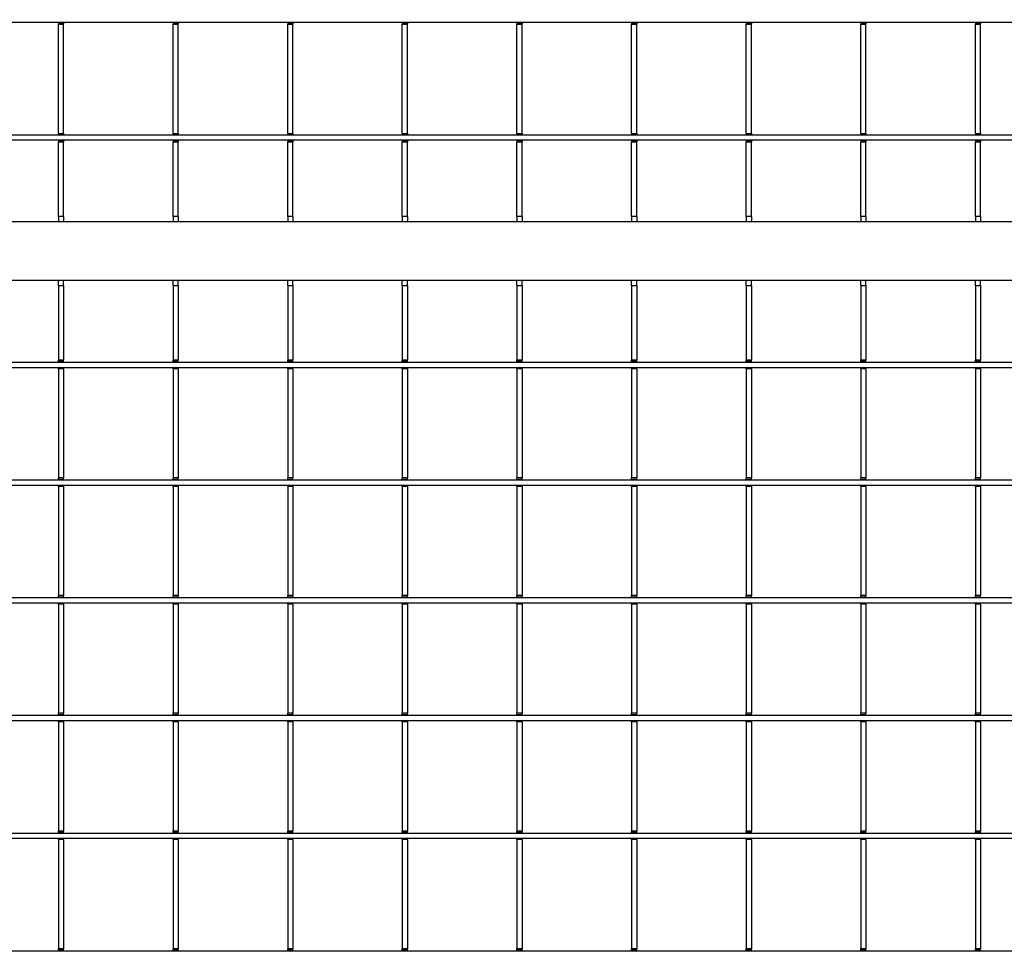
# Model space of a CAD drawing. Units: millimetres. Extents: x 13221 to 98743, y -25804 to 21589.
# Drawn here: x 53713 to 53999, y -8006 to -7735 of the extents above; entities that cross this region are included whole.
import ezdxf

# ---------------------------------------------------------------- set-up
doc = ezdxf.new("R2010")
doc.units = ezdxf.units.MM
doc.header["$LTSCALE"] = 50
doc.layers.add('377238', color=7, linetype='Continuous')
doc.layers.add('OBJEKT', color=7, linetype='Continuous')

# ---------------------------------------------------------------- blocks, each defined once
blk = doc.blocks.new('1066289-M_001_Top_view')
for p, q in [((-1055.5, -443.52), (-10, -443.52)), ((-566.1, -443.52), (-566.1, -443.67)), ((-566.1, -443.67), (-564.6, -443.67)), ((-566.1, -443.67), (-566.1, -444.1)), ((-566.1, -444.1), (-564.6, -444.1)), ((-566.1, -475.8), (-566.1, -444.1)), ((-564.6, -443.52), (-564.6, -443.67)), ((-564.6, -443.67), (-564.6, -444.1)), ((-564.6, -475.8), (-564.6, -444.1)), ((-532.8, -443.52), (-532.8, -443.67)), ((-532.8, -443.67), (-531.3, -443.67)), ((-532.8, -443.67), (-532.8, -444.1)), ((-532.8, -444.1), (-531.3, -444.1)), ((-532.8, -475.8), (-532.8, -444.1)), ((-531.3, -443.52), (-531.3, -443.67)), ((-531.3, -443.67), (-531.3, -444.1)), ((-531.3, -475.8), (-531.3, -444.1)), ((-499.5, -443.52), (-499.5, -443.67)), ((-499.5, -443.67), (-498, -443.67)), ((-499.5, -443.67), (-499.5, -444.1)), ((-499.5, -444.1), (-498, -444.1)), ((-499.5, -475.8), (-499.5, -444.1)), ((-498, -443.52), (-498, -443.67)), ((-498, -443.67), (-498, -444.1)), ((-498, -475.8), (-498, -444.1)), ((-466.2, -443.52), (-466.2, -443.67)), ((-466.2, -443.67), (-464.7, -443.67)), ((-466.2, -443.67), (-466.2, -444.1)), ((-466.2, -444.1), (-464.7, -444.1)), ((-466.2, -475.8), (-466.2, -444.1)), ((-464.7, -443.52), (-464.7, -443.67)), ((-464.7, -443.67), (-464.7, -444.1)), ((-464.7, -475.8), (-464.7, -444.1)), ((-432.9, -443.52), (-432.9, -443.67)), ((-432.9, -443.67), (-431.4, -443.67)), ((-432.9, -443.67), (-432.9, -444.1)), ((-432.9, -444.1), (-431.4, -444.1)), ((-432.9, -475.8), (-432.9, -444.1)), ((-431.4, -443.52), (-431.4, -443.67)), ((-431.4, -443.67), (-431.4, -444.1)), ((-431.4, -475.8), (-431.4, -444.1)), ((-399.6, -443.52), (-399.6, -443.67)), ((-399.6, -443.67), (-398.1, -443.67)), ((-399.6, -443.67), (-399.6, -444.1)), ((-399.6, -444.1), (-398.1, -444.1)), ((-399.6, -475.8), (-399.6, -444.1)), ((-398.1, -443.52), (-398.1, -443.67)), ((-398.1, -443.67), (-398.1, -444.1)), ((-398.1, -475.8), (-398.1, -444.1)), ((-366.3, -443.52), (-366.3, -443.67)), ((-366.3, -443.67), (-364.8, -443.67)), ((-366.3, -443.67), (-366.3, -444.1)), ((-366.3, -444.1), (-364.8, -444.1)), ((-366.3, -475.8), (-366.3, -444.1)), ((-364.8, -443.52), (-364.8, -443.67)), ((-364.8, -443.67), (-364.8, -444.1)), ((-364.8, -475.8), (-364.8, -444.1)), ((-333, -443.52), (-333, -443.67)), ((-333, -443.67), (-331.5, -443.67)), ((-333, -443.67), (-333, -444.1)), ((-333, -444.1), (-331.5, -444.1)), ((-333, -475.8), (-333, -444.1)), ((-331.5, -443.52), (-331.5, -443.67)), ((-331.5, -443.67), (-331.5, -444.1)), ((-331.5, -475.8), (-331.5, -444.1)), ((-299.7, -443.52), (-299.7, -443.67)), ((-299.7, -443.67), (-298.2, -443.67)), ((-299.7, -443.67), (-299.7, -444.1)), ((-299.7, -444.1), (-298.2, -444.1)), ((-299.7, -475.8), (-299.7, -444.1)), ((-298.2, -443.52), (-298.2, -443.67)), ((-298.2, -443.67), (-298.2, -444.1)), ((-298.2, -475.8), (-298.2, -444.1)), ((-1055.5, -476.22), (-10, -476.22)), ((-566.1, -475.8), (-564.6, -475.8)), ((-566.1, -475.8), (-566.1, -476.22)), ((-564.6, -475.8), (-564.6, -476.22)), ((-532.8, -475.8), (-531.3, -475.8)), ((-532.8, -475.8), (-532.8, -476.22)), ((-531.3, -475.8), (-531.3, -476.22)), ((-499.5, -475.8), (-498, -475.8)), ((-499.5, -475.8), (-499.5, -476.22)), ((-498, -475.8), (-498, -476.22)), ((-466.2, -475.8), (-464.7, -475.8)), ((-466.2, -475.8), (-466.2, -476.22)), ((-464.7, -475.8), (-464.7, -476.22)), ((-432.9, -475.8), (-431.4, -475.8)), ((-432.9, -475.8), (-432.9, -476.22)), ((-431.4, -475.8), (-431.4, -476.22)), ((-399.6, -475.8), (-398.1, -475.8)), ((-399.6, -475.8), (-399.6, -476.22)), ((-398.1, -475.8), (-398.1, -476.22)), ((-366.3, -475.8), (-364.8, -475.8)), ((-366.3, -475.8), (-366.3, -476.22)), ((-364.8, -475.8), (-364.8, -476.22)), ((-333, -475.8), (-331.5, -475.8)), ((-333, -475.8), (-333, -476.22)), ((-331.5, -475.8), (-331.5, -476.22)), ((-299.7, -475.8), (-298.2, -475.8)), ((-299.7, -475.8), (-299.7, -476.22)), ((-298.2, -475.8), (-298.2, -476.22)), ((-1055.5, -477.72), (-10, -477.72)), ((-566.1, -477.72), (-566.1, -477.87)), ((-566.1, -477.87), (-564.6, -477.87)), ((-566.1, -477.87), (-566.1, -478.3)), ((-566.1, -478.3), (-564.6, -478.3)), ((-566.1, -500), (-566.1, -478.3)), ((-564.6, -477.72), (-564.6, -477.87)), ((-564.6, -477.87), (-564.6, -478.3)), ((-564.6, -500), (-564.6, -478.3)), ((-532.8, -477.72), (-532.8, -477.87)), ((-532.8, -477.87), (-531.3, -477.87)), ((-532.8, -477.87), (-532.8, -478.3)), ((-532.8, -478.3), (-531.3, -478.3)), ((-532.8, -500), (-532.8, -478.3)), ((-531.3, -477.72), (-531.3, -477.87)), ((-531.3, -477.87), (-531.3, -478.3)), ((-531.3, -500), (-531.3, -478.3)), ((-499.5, -477.72), (-499.5, -477.87)), ((-499.5, -477.87), (-498, -477.87)), ((-499.5, -477.87), (-499.5, -478.3)), ((-499.5, -478.3), (-498, -478.3)), ((-499.5, -500), (-499.5, -478.3)), ((-498, -477.72), (-498, -477.87)), ((-498, -477.87), (-498, -478.3)), ((-498, -500), (-498, -478.3)), ((-466.2, -477.72), (-466.2, -477.87)), ((-466.2, -477.87), (-464.7, -477.87)), ((-466.2, -477.87), (-466.2, -478.3)), ((-466.2, -478.3), (-464.7, -478.3)), ((-466.2, -500), (-466.2, -478.3)), ((-464.7, -477.72), (-464.7, -477.87)), ((-464.7, -477.87), (-464.7, -478.3)), ((-464.7, -500), (-464.7, -478.3)), ((-432.9, -477.72), (-432.9, -477.87)), ((-432.9, -477.87), (-431.4, -477.87)), ((-432.9, -477.87), (-432.9, -478.3)), ((-432.9, -478.3), (-431.4, -478.3)), ((-432.9, -500), (-432.9, -478.3)), ((-431.4, -477.72), (-431.4, -477.87)), ((-431.4, -477.87), (-431.4, -478.3)), ((-431.4, -500), (-431.4, -478.3)), ((-399.6, -477.72), (-399.6, -477.87)), ((-399.6, -477.87), (-398.1, -477.87)), ((-399.6, -477.87), (-399.6, -478.3)), ((-399.6, -478.3), (-398.1, -478.3)), ((-399.6, -500), (-399.6, -478.3)), ((-398.1, -477.72), (-398.1, -477.87)), ((-398.1, -477.87), (-398.1, -478.3)), ((-398.1, -500), (-398.1, -478.3)), ((-366.3, -477.72), (-366.3, -477.87)), ((-366.3, -477.87), (-364.8, -477.87)), ((-366.3, -477.87), (-366.3, -478.3)), ((-366.3, -478.3), (-364.8, -478.3)), ((-366.3, -500), (-366.3, -478.3)), ((-364.8, -477.72), (-364.8, -477.87)), ((-364.8, -477.87), (-364.8, -478.3)), ((-364.8, -500), (-364.8, -478.3)), ((-333, -477.72), (-333, -477.87)), ((-333, -477.87), (-331.5, -477.87)), ((-333, -477.87), (-333, -478.3)), ((-333, -478.3), (-331.5, -478.3)), ((-333, -500), (-333, -478.3)), ((-331.5, -477.72), (-331.5, -477.87)), ((-331.5, -477.87), (-331.5, -478.3)), ((-331.5, -500), (-331.5, -478.3)), ((-299.7, -477.72), (-299.7, -477.87)), ((-299.7, -477.87), (-298.2, -477.87)), ((-299.7, -477.87), (-299.7, -478.3)), ((-299.7, -478.3), (-298.2, -478.3)), ((-299.7, -500), (-299.7, -478.3)), ((-298.2, -477.72), (-298.2, -477.87)), ((-298.2, -477.87), (-298.2, -478.3)), ((-298.2, -500), (-298.2, -478.3)), ((-564.6, -500), (-566.1, -500)), ((-566.1, -500), (-566.1, -501.5)), ((-564.6, -500), (-564.6, -501.5)), ((-531.3, -500), (-532.8, -500)), ((-532.8, -500), (-532.8, -501.5)), ((-531.3, -500), (-531.3, -501.5)), ((-498, -500), (-499.5, -500)), ((-499.5, -500), (-499.5, -501.5)), ((-498, -500), (-498, -501.5)), ((-464.7, -500), (-466.2, -500)), ((-466.2, -500), (-466.2, -501.5)), ((-464.7, -500), (-464.7, -501.5)), ((-431.4, -500), (-432.9, -500)), ((-432.9, -500), (-432.9, -501.5)), ((-431.4, -500), (-431.4, -501.5)), ((-398.1, -500), (-399.6, -500)), ((-399.6, -500), (-399.6, -501.5)), ((-398.1, -500), (-398.1, -501.5)), ((-364.8, -500), (-366.3, -500)), ((-366.3, -500), (-366.3, -501.5)), ((-364.8, -500), (-364.8, -501.5)), ((-331.5, -500), (-333, -500)), ((-333, -500), (-333, -501.5)), ((-331.5, -500), (-331.5, -501.5)), ((-298.2, -500), (-299.7, -500)), ((-299.7, -500), (-299.7, -501.5)), ((-298.2, -500), (-298.2, -501.5)), ((-10, -501.5), (-1055.5, -501.5)), ((-1055.5, -518.5), (-10, -518.5)), ((-566.1, -520), (-566.1, -518.5)), ((-566.1, -520), (-564.6, -520)), ((-566.1, -520), (-566.1, -541.7)), ((-564.6, -520), (-564.6, -518.5)), ((-564.6, -520), (-564.6, -541.7)), ((-532.8, -520), (-532.8, -518.5)), ((-532.8, -520), (-531.3, -520)), ((-532.8, -520), (-532.8, -541.7)), ((-531.3, -520), (-531.3, -518.5)), ((-531.3, -520), (-531.3, -541.7)), ((-499.5, -520), (-499.5, -518.5)), ((-499.5, -520), (-498, -520)), ((-499.5, -520), (-499.5, -541.7)), ((-498, -520), (-498, -518.5)), ((-498, -520), (-498, -541.7)), ((-466.2, -520), (-466.2, -518.5)), ((-466.2, -520), (-464.7, -520)), ((-466.2, -520), (-466.2, -541.7)), ((-464.7, -520), (-464.7, -518.5)), ((-464.7, -520), (-464.7, -541.7)), ((-432.9, -520), (-432.9, -518.5)), ((-432.9, -520), (-431.4, -520)), ((-432.9, -520), (-432.9, -541.7)), ((-431.4, -520), (-431.4, -518.5)), ((-431.4, -520), (-431.4, -541.7)), ((-399.6, -520), (-399.6, -518.5)), ((-399.6, -520), (-398.1, -520)), ((-399.6, -520), (-399.6, -541.7)), ((-398.1, -520), (-398.1, -518.5)), ((-398.1, -520), (-398.1, -541.7)), ((-366.3, -520), (-366.3, -518.5)), ((-366.3, -520), (-364.8, -520)), ((-366.3, -520), (-366.3, -541.7)), ((-364.8, -520), (-364.8, -518.5)), ((-364.8, -520), (-364.8, -541.7)), ((-333, -520), (-333, -518.5)), ((-333, -520), (-331.5, -520)), ((-333, -520), (-333, -541.7)), ((-331.5, -520), (-331.5, -518.5)), ((-331.5, -520), (-331.5, -541.7)), ((-299.7, -520), (-299.7, -518.5)), ((-299.7, -520), (-298.2, -520)), ((-299.7, -520), (-299.7, -541.7)), ((-298.2, -520), (-298.2, -518.5)), ((-298.2, -520), (-298.2, -541.7)), ((-1055.5, -542.28), (-10, -542.28)), ((-564.6, -541.7), (-566.1, -541.7)), ((-566.1, -542.12), (-566.1, -541.7)), ((-564.6, -542.12), (-566.1, -542.12)), ((-566.1, -542.28), (-566.1, -542.12)), ((-564.6, -542.12), (-564.6, -541.7)), ((-564.6, -542.28), (-564.6, -542.12)), ((-531.3, -541.7), (-532.8, -541.7)), ((-532.8, -542.12), (-532.8, -541.7)), ((-531.3, -542.12), (-532.8, -542.12)), ((-532.8, -542.28), (-532.8, -542.12)), ((-531.3, -542.12), (-531.3, -541.7)), ((-531.3, -542.28), (-531.3, -542.12)), ((-498, -541.7), (-499.5, -541.7)), ((-499.5, -542.12), (-499.5, -541.7)), ((-498, -542.12), (-499.5, -542.12)), ((-499.5, -542.28), (-499.5, -542.12)), ((-498, -542.12), (-498, -541.7)), ((-498, -542.28), (-498, -542.12)), ((-464.7, -541.7), (-466.2, -541.7)), ((-466.2, -542.12), (-466.2, -541.7)), ((-464.7, -542.12), (-466.2, -542.12)), ((-466.2, -542.28), (-466.2, -542.12)), ((-464.7, -542.12), (-464.7, -541.7)), ((-464.7, -542.28), (-464.7, -542.12)), ((-431.4, -541.7), (-432.9, -541.7)), ((-432.9, -542.12), (-432.9, -541.7)), ((-431.4, -542.12), (-432.9, -542.12)), ((-432.9, -542.28), (-432.9, -542.12)), ((-431.4, -542.12), (-431.4, -541.7)), ((-431.4, -542.28), (-431.4, -542.12)), ((-398.1, -541.7), (-399.6, -541.7)), ((-399.6, -542.12), (-399.6, -541.7)), ((-398.1, -542.12), (-399.6, -542.12)), ((-399.6, -542.28), (-399.6, -542.12)), ((-398.1, -542.12), (-398.1, -541.7)), ((-398.1, -542.28), (-398.1, -542.12)), ((-364.8, -541.7), (-366.3, -541.7)), ((-366.3, -542.12), (-366.3, -541.7)), ((-364.8, -542.12), (-366.3, -542.12)), ((-366.3, -542.28), (-366.3, -542.12)), ((-364.8, -542.12), (-364.8, -541.7)), ((-364.8, -542.28), (-364.8, -542.12)), ((-331.5, -541.7), (-333, -541.7)), ((-333, -542.12), (-333, -541.7)), ((-331.5, -542.12), (-333, -542.12)), ((-333, -542.28), (-333, -542.12)), ((-331.5, -542.12), (-331.5, -541.7)), ((-331.5, -542.28), (-331.5, -542.12)), ((-298.2, -541.7), (-299.7, -541.7)), ((-299.7, -542.12), (-299.7, -541.7)), ((-298.2, -542.12), (-299.7, -542.12)), ((-299.7, -542.28), (-299.7, -542.12)), ((-298.2, -542.12), (-298.2, -541.7)), ((-298.2, -542.28), (-298.2, -542.12)), ((-1055.5, -543.78), (-10, -543.78)), ((-566.1, -544.2), (-566.1, -543.78)), ((-564.6, -544.2), (-566.1, -544.2)), ((-566.1, -544.2), (-566.1, -575.9)), ((-564.6, -544.2), (-564.6, -543.78)), ((-564.6, -544.2), (-564.6, -575.9)), ((-532.8, -544.2), (-532.8, -543.78)), ((-531.3, -544.2), (-532.8, -544.2)), ((-532.8, -544.2), (-532.8, -575.9)), ((-531.3, -544.2), (-531.3, -543.78)), ((-531.3, -544.2), (-531.3, -575.9)), ((-499.5, -544.2), (-499.5, -543.78)), ((-498, -544.2), (-499.5, -544.2)), ((-499.5, -544.2), (-499.5, -575.9)), ((-498, -544.2), (-498, -543.78)), ((-498, -544.2), (-498, -575.9)), ((-466.2, -544.2), (-466.2, -543.78)), ((-464.7, -544.2), (-466.2, -544.2)), ((-466.2, -544.2), (-466.2, -575.9)), ((-464.7, -544.2), (-464.7, -543.78)), ((-464.7, -544.2), (-464.7, -575.9)), ((-432.9, -544.2), (-432.9, -543.78)), ((-431.4, -544.2), (-432.9, -544.2)), ((-432.9, -544.2), (-432.9, -575.9)), ((-431.4, -544.2), (-431.4, -543.78)), ((-431.4, -544.2), (-431.4, -575.9)), ((-399.6, -544.2), (-399.6, -543.78)), ((-398.1, -544.2), (-399.6, -544.2)), ((-399.6, -544.2), (-399.6, -575.9)), ((-398.1, -544.2), (-398.1, -543.78)), ((-398.1, -544.2), (-398.1, -575.9)), ((-366.3, -544.2), (-366.3, -543.78)), ((-364.8, -544.2), (-366.3, -544.2)), ((-366.3, -544.2), (-366.3, -575.9)), ((-364.8, -544.2), (-364.8, -543.78)), ((-364.8, -544.2), (-364.8, -575.9)), ((-333, -544.2), (-333, -543.78)), ((-331.5, -544.2), (-333, -544.2)), ((-333, -544.2), (-333, -575.9)), ((-331.5, -544.2), (-331.5, -543.78)), ((-331.5, -544.2), (-331.5, -575.9)), ((-299.7, -544.2), (-299.7, -543.78)), ((-298.2, -544.2), (-299.7, -544.2)), ((-299.7, -544.2), (-299.7, -575.9)), ((-298.2, -544.2), (-298.2, -543.78)), ((-298.2, -544.2), (-298.2, -575.9)), ((-1055.5, -576.48), (-10, -576.48)), ((-564.6, -575.9), (-566.1, -575.9)), ((-566.1, -576.32), (-566.1, -575.9)), ((-564.6, -576.32), (-566.1, -576.32)), ((-566.1, -576.48), (-566.1, -576.32)), ((-564.6, -576.32), (-564.6, -575.9)), ((-564.6, -576.48), (-564.6, -576.32)), ((-531.3, -575.9), (-532.8, -575.9)), ((-532.8, -576.32), (-532.8, -575.9)), ((-531.3, -576.32), (-532.8, -576.32)), ((-532.8, -576.48), (-532.8, -576.32)), ((-531.3, -576.32), (-531.3, -575.9)), ((-531.3, -576.48), (-531.3, -576.32)), ((-498, -575.9), (-499.5, -575.9)), ((-499.5, -576.32), (-499.5, -575.9)), ((-498, -576.32), (-499.5, -576.32)), ((-499.5, -576.48), (-499.5, -576.32)), ((-498, -576.32), (-498, -575.9)), ((-498, -576.48), (-498, -576.32)), ((-464.7, -575.9), (-466.2, -575.9)), ((-466.2, -576.32), (-466.2, -575.9)), ((-464.7, -576.32), (-466.2, -576.32)), ((-466.2, -576.48), (-466.2, -576.32)), ((-464.7, -576.32), (-464.7, -575.9)), ((-464.7, -576.48), (-464.7, -576.32)), ((-431.4, -575.9), (-432.9, -575.9)), ((-432.9, -576.32), (-432.9, -575.9)), ((-431.4, -576.32), (-432.9, -576.32)), ((-432.9, -576.48), (-432.9, -576.32)), ((-431.4, -576.32), (-431.4, -575.9)), ((-431.4, -576.48), (-431.4, -576.32)), ((-398.1, -575.9), (-399.6, -575.9)), ((-399.6, -576.32), (-399.6, -575.9)), ((-398.1, -576.32), (-399.6, -576.32)), ((-399.6, -576.48), (-399.6, -576.32)), ((-398.1, -576.32), (-398.1, -575.9)), ((-398.1, -576.48), (-398.1, -576.32)), ((-364.8, -575.9), (-366.3, -575.9)), ((-366.3, -576.32), (-366.3, -575.9)), ((-364.8, -576.32), (-366.3, -576.32)), ((-366.3, -576.48), (-366.3, -576.32)), ((-364.8, -576.32), (-364.8, -575.9)), ((-364.8, -576.48), (-364.8, -576.32)), ((-331.5, -575.9), (-333, -575.9)), ((-333, -576.32), (-333, -575.9)), ((-331.5, -576.32), (-333, -576.32)), ((-333, -576.48), (-333, -576.32)), ((-331.5, -576.32), (-331.5, -575.9)), ((-331.5, -576.48), (-331.5, -576.32)), ((-298.2, -575.9), (-299.7, -575.9)), ((-299.7, -576.32), (-299.7, -575.9)), ((-298.2, -576.32), (-299.7, -576.32)), ((-299.7, -576.48), (-299.7, -576.32)), ((-298.2, -576.32), (-298.2, -575.9)), ((-298.2, -576.48), (-298.2, -576.32)), ((-1055.5, -577.98), (-10, -577.98)), ((-566.1, -578.4), (-566.1, -577.98)), ((-564.6, -578.4), (-566.1, -578.4)), ((-566.1, -578.4), (-566.1, -610.1)), ((-564.6, -578.4), (-564.6, -577.98)), ((-564.6, -578.4), (-564.6, -610.1)), ((-532.8, -578.4), (-532.8, -577.98)), ((-531.3, -578.4), (-532.8, -578.4)), ((-532.8, -578.4), (-532.8, -610.1)), ((-531.3, -578.4), (-531.3, -577.98)), ((-531.3, -578.4), (-531.3, -610.1)), ((-499.5, -578.4), (-499.5, -577.98)), ((-498, -578.4), (-499.5, -578.4)), ((-499.5, -578.4), (-499.5, -610.1)), ((-498, -578.4), (-498, -577.98)), ((-498, -578.4), (-498, -610.1)), ((-466.2, -578.4), (-466.2, -577.98)), ((-464.7, -578.4), (-466.2, -578.4)), ((-466.2, -578.4), (-466.2, -610.1)), ((-464.7, -578.4), (-464.7, -577.98)), ((-464.7, -578.4), (-464.7, -610.1)), ((-432.9, -578.4), (-432.9, -577.98)), ((-431.4, -578.4), (-432.9, -578.4)), ((-432.9, -578.4), (-432.9, -610.1)), ((-431.4, -578.4), (-431.4, -577.98)), ((-431.4, -578.4), (-431.4, -610.1)), ((-399.6, -578.4), (-399.6, -577.98)), ((-398.1, -578.4), (-399.6, -578.4)), ((-399.6, -578.4), (-399.6, -610.1)), ((-398.1, -578.4), (-398.1, -577.98)), ((-398.1, -578.4), (-398.1, -610.1)), ((-366.3, -578.4), (-366.3, -577.98)), ((-364.8, -578.4), (-366.3, -578.4)), ((-366.3, -578.4), (-366.3, -610.1)), ((-364.8, -578.4), (-364.8, -577.98)), ((-364.8, -578.4), (-364.8, -610.1)), ((-333, -578.4), (-333, -577.98)), ((-331.5, -578.4), (-333, -578.4)), ((-333, -578.4), (-333, -610.1)), ((-331.5, -578.4), (-331.5, -577.98)), ((-331.5, -578.4), (-331.5, -610.1)), ((-299.7, -578.4), (-299.7, -577.98)), ((-298.2, -578.4), (-299.7, -578.4)), ((-299.7, -578.4), (-299.7, -610.1)), ((-298.2, -578.4), (-298.2, -577.98)), ((-298.2, -578.4), (-298.2, -610.1)), ((-1055.5, -610.68), (-10, -610.68)), ((-564.6, -610.1), (-566.1, -610.1)), ((-566.1, -610.52), (-566.1, -610.1)), ((-564.6, -610.52), (-566.1, -610.52)), ((-566.1, -610.68), (-566.1, -610.52)), ((-564.6, -610.52), (-564.6, -610.1)), ((-564.6, -610.68), (-564.6, -610.52)), ((-531.3, -610.1), (-532.8, -610.1)), ((-532.8, -610.52), (-532.8, -610.1)), ((-531.3, -610.52), (-532.8, -610.52)), ((-532.8, -610.68), (-532.8, -610.52)), ((-531.3, -610.52), (-531.3, -610.1)), ((-531.3, -610.68), (-531.3, -610.52)), ((-498, -610.1), (-499.5, -610.1)), ((-499.5, -610.52), (-499.5, -610.1)), ((-498, -610.52), (-499.5, -610.52)), ((-499.5, -610.68), (-499.5, -610.52)), ((-498, -610.52), (-498, -610.1)), ((-498, -610.68), (-498, -610.52)), ((-464.7, -610.1), (-466.2, -610.1)), ((-466.2, -610.52), (-466.2, -610.1)), ((-464.7, -610.52), (-466.2, -610.52)), ((-466.2, -610.68), (-466.2, -610.52)), ((-464.7, -610.52), (-464.7, -610.1)), ((-464.7, -610.68), (-464.7, -610.52)), ((-431.4, -610.1), (-432.9, -610.1)), ((-432.9, -610.52), (-432.9, -610.1)), ((-431.4, -610.52), (-432.9, -610.52)), ((-432.9, -610.68), (-432.9, -610.52)), ((-431.4, -610.52), (-431.4, -610.1)), ((-431.4, -610.68), (-431.4, -610.52)), ((-398.1, -610.1), (-399.6, -610.1)), ((-399.6, -610.52), (-399.6, -610.1)), ((-398.1, -610.52), (-399.6, -610.52)), ((-399.6, -610.68), (-399.6, -610.52)), ((-398.1, -610.52), (-398.1, -610.1)), ((-398.1, -610.68), (-398.1, -610.52)), ((-364.8, -610.1), (-366.3, -610.1)), ((-366.3, -610.52), (-366.3, -610.1)), ((-364.8, -610.52), (-366.3, -610.52)), ((-366.3, -610.68), (-366.3, -610.52)), ((-364.8, -610.52), (-364.8, -610.1)), ((-364.8, -610.68), (-364.8, -610.52)), ((-331.5, -610.1), (-333, -610.1)), ((-333, -610.52), (-333, -610.1)), ((-331.5, -610.52), (-333, -610.52)), ((-333, -610.68), (-333, -610.52)), ((-331.5, -610.52), (-331.5, -610.1)), ((-331.5, -610.68), (-331.5, -610.52)), ((-298.2, -610.1), (-299.7, -610.1)), ((-299.7, -610.52), (-299.7, -610.1)), ((-298.2, -610.52), (-299.7, -610.52)), ((-299.7, -610.68), (-299.7, -610.52)), ((-298.2, -610.52), (-298.2, -610.1)), ((-298.2, -610.68), (-298.2, -610.52)), ((-1055.5, -612.18), (-10, -612.18)), ((-566.1, -612.6), (-566.1, -612.18)), ((-564.6, -612.6), (-566.1, -612.6)), ((-566.1, -612.6), (-566.1, -644.3)), ((-564.6, -612.6), (-564.6, -612.18)), ((-564.6, -612.6), (-564.6, -644.3)), ((-532.8, -612.6), (-532.8, -612.18)), ((-531.3, -612.6), (-532.8, -612.6)), ((-532.8, -612.6), (-532.8, -644.3)), ((-531.3, -612.6), (-531.3, -612.18)), ((-531.3, -612.6), (-531.3, -644.3)), ((-499.5, -612.6), (-499.5, -612.18)), ((-498, -612.6), (-499.5, -612.6)), ((-499.5, -612.6), (-499.5, -644.3)), ((-498, -612.6), (-498, -612.18)), ((-498, -612.6), (-498, -644.3)), ((-466.2, -612.6), (-466.2, -612.18)), ((-464.7, -612.6), (-466.2, -612.6)), ((-466.2, -612.6), (-466.2, -644.3)), ((-464.7, -612.6), (-464.7, -612.18)), ((-464.7, -612.6), (-464.7, -644.3)), ((-432.9, -612.6), (-432.9, -612.18)), ((-431.4, -612.6), (-432.9, -612.6)), ((-432.9, -612.6), (-432.9, -644.3)), ((-431.4, -612.6), (-431.4, -612.18)), ((-431.4, -612.6), (-431.4, -644.3)), ((-399.6, -612.6), (-399.6, -612.18)), ((-398.1, -612.6), (-399.6, -612.6)), ((-399.6, -612.6), (-399.6, -644.3)), ((-398.1, -612.6), (-398.1, -612.18)), ((-398.1, -612.6), (-398.1, -644.3)), ((-366.3, -612.6), (-366.3, -612.18)), ((-364.8, -612.6), (-366.3, -612.6)), ((-366.3, -612.6), (-366.3, -644.3)), ((-364.8, -612.6), (-364.8, -612.18)), ((-364.8, -612.6), (-364.8, -644.3)), ((-333, -612.6), (-333, -612.18)), ((-331.5, -612.6), (-333, -612.6)), ((-333, -612.6), (-333, -644.3)), ((-331.5, -612.6), (-331.5, -612.18)), ((-331.5, -612.6), (-331.5, -644.3)), ((-299.7, -612.6), (-299.7, -612.18)), ((-298.2, -612.6), (-299.7, -612.6)), ((-299.7, -612.6), (-299.7, -644.3)), ((-298.2, -612.6), (-298.2, -612.18)), ((-298.2, -612.6), (-298.2, -644.3)), ((-1055.5, -644.88), (-10, -644.88)), ((-1055.5, -646.38), (-10, -646.38)), ((-564.6, -644.3), (-566.1, -644.3)), ((-566.1, -644.72), (-566.1, -644.3)), ((-564.6, -644.72), (-566.1, -644.72)), ((-566.1, -644.88), (-566.1, -644.72)), ((-566.1, -646.8), (-566.1, -646.38)), ((-564.6, -644.72), (-564.6, -644.3)), ((-564.6, -644.88), (-564.6, -644.72)), ((-564.6, -646.8), (-564.6, -646.38)), ((-531.3, -644.3), (-532.8, -644.3)), ((-532.8, -644.72), (-532.8, -644.3)), ((-531.3, -644.72), (-532.8, -644.72)), ((-532.8, -644.88), (-532.8, -644.72)), ((-532.8, -646.8), (-532.8, -646.38)), ((-531.3, -644.72), (-531.3, -644.3)), ((-531.3, -644.88), (-531.3, -644.72)), ((-531.3, -646.8), (-531.3, -646.38)), ((-498, -644.3), (-499.5, -644.3)), ((-499.5, -644.72), (-499.5, -644.3)), ((-498, -644.72), (-499.5, -644.72)), ((-499.5, -644.88), (-499.5, -644.72)), ((-499.5, -646.8), (-499.5, -646.38)), ((-498, -644.72), (-498, -644.3)), ((-498, -644.88), (-498, -644.72)), ((-498, -646.8), (-498, -646.38)), ((-464.7, -644.3), (-466.2, -644.3)), ((-466.2, -644.72), (-466.2, -644.3)), ((-464.7, -644.72), (-466.2, -644.72)), ((-466.2, -644.88), (-466.2, -644.72)), ((-466.2, -646.8), (-466.2, -646.38)), ((-464.7, -644.72), (-464.7, -644.3)), ((-464.7, -644.88), (-464.7, -644.72)), ((-464.7, -646.8), (-464.7, -646.38)), ((-431.4, -644.3), (-432.9, -644.3)), ((-432.9, -644.72), (-432.9, -644.3)), ((-431.4, -644.72), (-432.9, -644.72)), ((-432.9, -644.88), (-432.9, -644.72)), ((-432.9, -646.8), (-432.9, -646.38)), ((-431.4, -644.72), (-431.4, -644.3)), ((-431.4, -644.88), (-431.4, -644.72)), ((-431.4, -646.8), (-431.4, -646.38)), ((-398.1, -644.3), (-399.6, -644.3)), ((-399.6, -644.72), (-399.6, -644.3)), ((-398.1, -644.72), (-399.6, -644.72)), ((-399.6, -644.88), (-399.6, -644.72)), ((-399.6, -646.8), (-399.6, -646.38)), ((-398.1, -644.72), (-398.1, -644.3)), ((-398.1, -644.88), (-398.1, -644.72)), ((-398.1, -646.8), (-398.1, -646.38)), ((-364.8, -644.3), (-366.3, -644.3)), ((-366.3, -644.72), (-366.3, -644.3)), ((-364.8, -644.72), (-366.3, -644.72)), ((-366.3, -644.88), (-366.3, -644.72)), ((-366.3, -646.8), (-366.3, -646.38)), ((-364.8, -644.72), (-364.8, -644.3)), ((-364.8, -644.88), (-364.8, -644.72)), ((-364.8, -646.8), (-364.8, -646.38)), ((-331.5, -644.3), (-333, -644.3)), ((-333, -644.72), (-333, -644.3)), ((-331.5, -644.72), (-333, -644.72)), ((-333, -644.88), (-333, -644.72)), ((-333, -646.8), (-333, -646.38)), ((-331.5, -644.72), (-331.5, -644.3)), ((-331.5, -644.88), (-331.5, -644.72)), ((-331.5, -646.8), (-331.5, -646.38)), ((-298.2, -644.3), (-299.7, -644.3)), ((-299.7, -644.72), (-299.7, -644.3)), ((-298.2, -644.72), (-299.7, -644.72)), ((-299.7, -644.88), (-299.7, -644.72)), ((-299.7, -646.8), (-299.7, -646.38)), ((-298.2, -644.72), (-298.2, -644.3)), ((-298.2, -644.88), (-298.2, -644.72)), ((-298.2, -646.8), (-298.2, -646.38)), ((-564.6, -646.8), (-566.1, -646.8)), ((-566.1, -646.8), (-566.1, -678.5)), ((-564.6, -646.8), (-564.6, -678.5)), ((-531.3, -646.8), (-532.8, -646.8)), ((-532.8, -646.8), (-532.8, -678.5)), ((-531.3, -646.8), (-531.3, -678.5)), ((-498, -646.8), (-499.5, -646.8)), ((-499.5, -646.8), (-499.5, -678.5)), ((-498, -646.8), (-498, -678.5)), ((-464.7, -646.8), (-466.2, -646.8)), ((-466.2, -646.8), (-466.2, -678.5)), ((-464.7, -646.8), (-464.7, -678.5)), ((-431.4, -646.8), (-432.9, -646.8)), ((-432.9, -646.8), (-432.9, -678.5)), ((-431.4, -646.8), (-431.4, -678.5)), ((-398.1, -646.8), (-399.6, -646.8)), ((-399.6, -646.8), (-399.6, -678.5)), ((-398.1, -646.8), (-398.1, -678.5)), ((-364.8, -646.8), (-366.3, -646.8)), ((-366.3, -646.8), (-366.3, -678.5)), ((-364.8, -646.8), (-364.8, -678.5)), ((-331.5, -646.8), (-333, -646.8)), ((-333, -646.8), (-333, -678.5)), ((-331.5, -646.8), (-331.5, -678.5)), ((-298.2, -646.8), (-299.7, -646.8)), ((-299.7, -646.8), (-299.7, -678.5)), ((-298.2, -646.8), (-298.2, -678.5)), ((-1055.5, -679.08), (-10, -679.08)), ((-1055.5, -680.58), (-10, -680.58)), ((-564.6, -678.5), (-566.1, -678.5)), ((-566.1, -678.92), (-566.1, -678.5)), ((-564.6, -678.92), (-566.1, -678.92)), ((-566.1, -679.08), (-566.1, -678.92)), ((-566.1, -681), (-566.1, -680.58)), ((-564.6, -678.92), (-564.6, -678.5)), ((-564.6, -679.08), (-564.6, -678.92)), ((-564.6, -681), (-564.6, -680.58)), ((-531.3, -678.5), (-532.8, -678.5)), ((-532.8, -678.92), (-532.8, -678.5)), ((-531.3, -678.92), (-532.8, -678.92)), ((-532.8, -679.08), (-532.8, -678.92)), ((-532.8, -681), (-532.8, -680.58)), ((-531.3, -678.92), (-531.3, -678.5)), ((-531.3, -679.08), (-531.3, -678.92)), ((-531.3, -681), (-531.3, -680.58)), ((-498, -678.5), (-499.5, -678.5)), ((-499.5, -678.92), (-499.5, -678.5)), ((-498, -678.92), (-499.5, -678.92)), ((-499.5, -679.08), (-499.5, -678.92)), ((-499.5, -681), (-499.5, -680.58)), ((-498, -678.92), (-498, -678.5)), ((-498, -679.08), (-498, -678.92)), ((-498, -681), (-498, -680.58)), ((-464.7, -678.5), (-466.2, -678.5)), ((-466.2, -678.92), (-466.2, -678.5)), ((-464.7, -678.92), (-466.2, -678.92)), ((-466.2, -679.08), (-466.2, -678.92)), ((-466.2, -681), (-466.2, -680.58)), ((-464.7, -678.92), (-464.7, -678.5)), ((-464.7, -679.08), (-464.7, -678.92)), ((-464.7, -681), (-464.7, -680.58)), ((-431.4, -678.5), (-432.9, -678.5)), ((-432.9, -678.92), (-432.9, -678.5)), ((-431.4, -678.92), (-432.9, -678.92)), ((-432.9, -679.08), (-432.9, -678.92)), ((-432.9, -681), (-432.9, -680.58)), ((-431.4, -678.92), (-431.4, -678.5)), ((-431.4, -679.08), (-431.4, -678.92)), ((-431.4, -681), (-431.4, -680.58)), ((-398.1, -678.5), (-399.6, -678.5)), ((-399.6, -678.92), (-399.6, -678.5)), ((-398.1, -678.92), (-399.6, -678.92)), ((-399.6, -679.08), (-399.6, -678.92)), ((-399.6, -681), (-399.6, -680.58)), ((-398.1, -678.92), (-398.1, -678.5)), ((-398.1, -679.08), (-398.1, -678.92)), ((-398.1, -681), (-398.1, -680.58)), ((-364.8, -678.5), (-366.3, -678.5)), ((-366.3, -678.92), (-366.3, -678.5)), ((-364.8, -678.92), (-366.3, -678.92)), ((-366.3, -679.08), (-366.3, -678.92)), ((-366.3, -681), (-366.3, -680.58)), ((-364.8, -678.92), (-364.8, -678.5)), ((-364.8, -679.08), (-364.8, -678.92)), ((-364.8, -681), (-364.8, -680.58)), ((-331.5, -678.5), (-333, -678.5)), ((-333, -678.92), (-333, -678.5)), ((-331.5, -678.92), (-333, -678.92)), ((-333, -679.08), (-333, -678.92)), ((-333, -681), (-333, -680.58)), ((-331.5, -678.92), (-331.5, -678.5)), ((-331.5, -679.08), (-331.5, -678.92)), ((-331.5, -681), (-331.5, -680.58)), ((-298.2, -678.5), (-299.7, -678.5)), ((-299.7, -678.92), (-299.7, -678.5)), ((-298.2, -678.92), (-299.7, -678.92)), ((-299.7, -679.08), (-299.7, -678.92)), ((-299.7, -681), (-299.7, -680.58)), ((-298.2, -678.92), (-298.2, -678.5)), ((-298.2, -679.08), (-298.2, -678.92)), ((-298.2, -681), (-298.2, -680.58)), ((-564.6, -681), (-566.1, -681)), ((-566.1, -681), (-566.1, -712.7)), ((-564.6, -681), (-564.6, -712.7)), ((-531.3, -681), (-532.8, -681)), ((-532.8, -681), (-532.8, -712.7)), ((-531.3, -681), (-531.3, -712.7)), ((-498, -681), (-499.5, -681)), ((-499.5, -681), (-499.5, -712.7)), ((-498, -681), (-498, -712.7)), ((-464.7, -681), (-466.2, -681)), ((-466.2, -681), (-466.2, -712.7)), ((-464.7, -681), (-464.7, -712.7)), ((-431.4, -681), (-432.9, -681)), ((-432.9, -681), (-432.9, -712.7)), ((-431.4, -681), (-431.4, -712.7)), ((-398.1, -681), (-399.6, -681)), ((-399.6, -681), (-399.6, -712.7)), ((-398.1, -681), (-398.1, -712.7)), ((-364.8, -681), (-366.3, -681)), ((-366.3, -681), (-366.3, -712.7)), ((-364.8, -681), (-364.8, -712.7)), ((-331.5, -681), (-333, -681)), ((-333, -681), (-333, -712.7)), ((-331.5, -681), (-331.5, -712.7)), ((-298.2, -681), (-299.7, -681)), ((-299.7, -681), (-299.7, -712.7)), ((-298.2, -681), (-298.2, -712.7)), ((-1055.5, -713.28), (-10, -713.28)), ((-564.6, -712.7), (-566.1, -712.7)), ((-566.1, -713.12), (-566.1, -712.7)), ((-564.6, -713.12), (-566.1, -713.12)), ((-566.1, -713.28), (-566.1, -713.12)), ((-564.6, -713.12), (-564.6, -712.7)), ((-564.6, -713.28), (-564.6, -713.12)), ((-531.3, -712.7), (-532.8, -712.7)), ((-532.8, -713.12), (-532.8, -712.7)), ((-531.3, -713.12), (-532.8, -713.12)), ((-532.8, -713.28), (-532.8, -713.12)), ((-531.3, -713.12), (-531.3, -712.7)), ((-531.3, -713.28), (-531.3, -713.12)), ((-498, -712.7), (-499.5, -712.7)), ((-499.5, -713.12), (-499.5, -712.7)), ((-498, -713.12), (-499.5, -713.12)), ((-499.5, -713.28), (-499.5, -713.12)), ((-498, -713.12), (-498, -712.7)), ((-498, -713.28), (-498, -713.12)), ((-464.7, -712.7), (-466.2, -712.7)), ((-466.2, -713.12), (-466.2, -712.7)), ((-464.7, -713.12), (-466.2, -713.12)), ((-466.2, -713.28), (-466.2, -713.12)), ((-464.7, -713.12), (-464.7, -712.7)), ((-464.7, -713.28), (-464.7, -713.12)), ((-431.4, -712.7), (-432.9, -712.7)), ((-432.9, -713.12), (-432.9, -712.7)), ((-431.4, -713.12), (-432.9, -713.12)), ((-432.9, -713.28), (-432.9, -713.12)), ((-431.4, -713.12), (-431.4, -712.7)), ((-431.4, -713.28), (-431.4, -713.12)), ((-398.1, -712.7), (-399.6, -712.7)), ((-399.6, -713.12), (-399.6, -712.7)), ((-398.1, -713.12), (-399.6, -713.12)), ((-399.6, -713.28), (-399.6, -713.12)), ((-398.1, -713.12), (-398.1, -712.7)), ((-398.1, -713.28), (-398.1, -713.12)), ((-364.8, -712.7), (-366.3, -712.7)), ((-366.3, -713.12), (-366.3, -712.7)), ((-364.8, -713.12), (-366.3, -713.12)), ((-366.3, -713.28), (-366.3, -713.12)), ((-364.8, -713.12), (-364.8, -712.7)), ((-364.8, -713.28), (-364.8, -713.12)), ((-331.5, -712.7), (-333, -712.7)), ((-333, -713.12), (-333, -712.7)), ((-331.5, -713.12), (-333, -713.12)), ((-333, -713.28), (-333, -713.12)), ((-331.5, -713.12), (-331.5, -712.7)), ((-331.5, -713.28), (-331.5, -713.12)), ((-298.2, -712.7), (-299.7, -712.7)), ((-299.7, -713.12), (-299.7, -712.7)), ((-298.2, -713.12), (-299.7, -713.12)), ((-299.7, -713.28), (-299.7, -713.12)), ((-298.2, -713.12), (-298.2, -712.7)), ((-298.2, -713.28), (-298.2, -713.12))]:
    blk.add_line(p, q)

msp = doc.modelspace()

# ---------------------------------------------------------------- hatches: boundary and pattern name
at = {"layer": 'OBJEKT'}
h = msp.add_hatch(dxfattribs=at)
h.set_pattern_fill('GRASS', color=3, scale=3)
h.set_pattern_definition([(90, (54289.985, -8375.883), (-53.8815, 53.8815), [14.2875, -93.4756]), (45, (54289.985, -8375.88), (-53.8815, 53.8815), [14.2875, -61.9125]), (135, (54289.985, -8375.88), (-53.8815, -53.8815), [14.2875, -61.9125])])
h.paths.add_polyline_path([(56413.485, -7277.918), (52166.485, -7277.918), (52166.485, -8678.211), (56413.485, -8678.211)])
h.paths.add_polyline_path([(55419.485, -7277.918), (55419.485, -8375.883), (53160.485, -8375.883), (53160.485, -7277.918)], flags=16)

# ---------------------------------------------------------------- block references
at = {"layer": '377238'}
msp.add_blockref('1066289-M_001_Top_view', (54289.985, -7291.8), dxfattribs=at)

doc.saveas('drawing.dxf')
